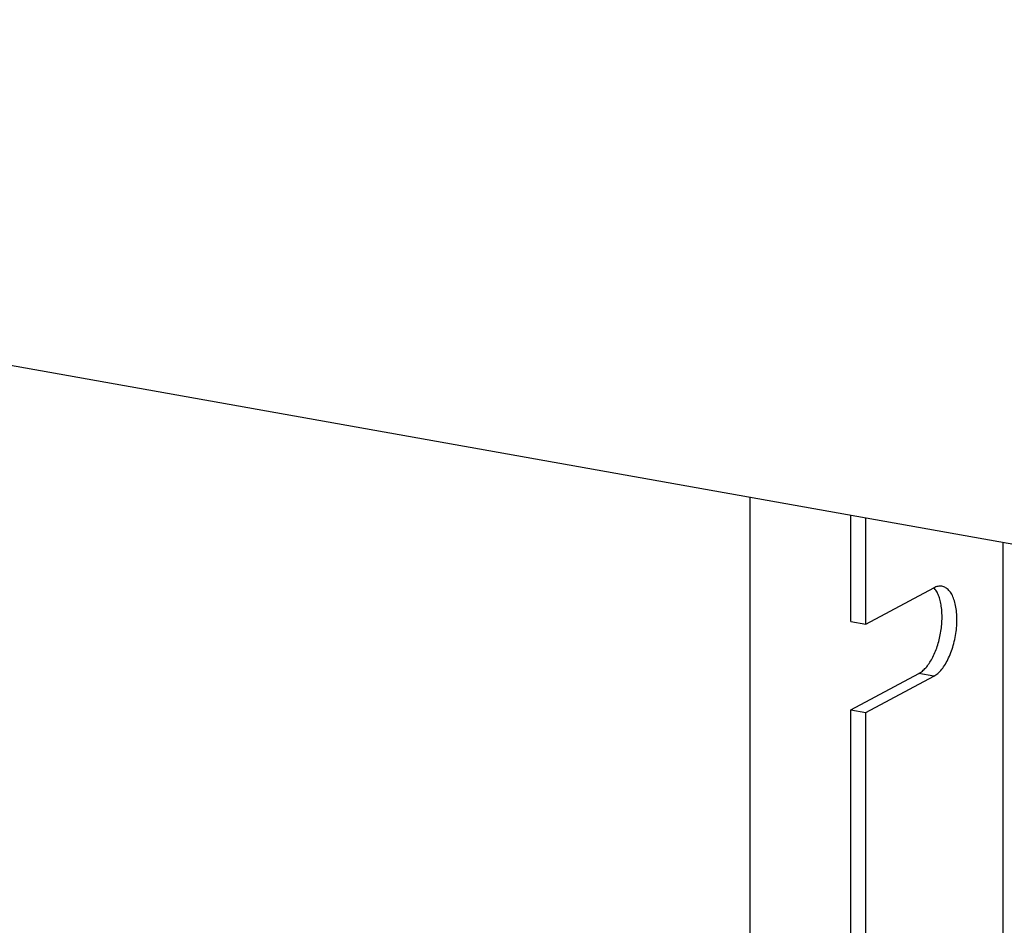
# Model space of a CAD drawing. Units: inches. Extents: x 0 to 17, y 0 to 11.
# Drawn here: x 12.9 to 13.5, y 6.8 to 7.4 of the extents above; entities that cross this region are included whole.
import ezdxf

# ---------------------------------------------------------------- set-up
doc = ezdxf.new("R2010")
doc.units = ezdxf.units.IN
doc.header["$LTSCALE"] = 0.935
doc.header["$MEASUREMENT"] = 0
doc.layers.get('0').update_dxf_attribs({"linetype": 'CONTINUOUS'})

msp = doc.modelspace()

# ---------------------------------------------------------------- linework, layer by layer
at = {"color": 7, "linetype": 'Continuous'}
for p, q in [((11.65088, 7.3541), (13.81702, 6.96763)), ((13.36933, 5.86002), (13.36933, 7.04751)), ((13.43391, 6.96753), (13.43391, 7.03598)), ((13.44349, 6.96582), (13.44349, 7.03427)), ((13.53171, 5.94632), (13.53171, 7.01853)), ((13.44349, 6.96582), (13.48718, 6.98921)), ((13.43391, 6.96753), (13.44349, 6.96582)), ((13.43391, 6.91082), (13.4776, 6.93421)), ((13.48718, 6.9325), (13.4776, 6.93421)), ((13.44349, 6.90912), (13.48718, 6.9325)), ((13.43391, 6.74463), (13.43391, 6.91082)), ((13.43391, 6.91082), (13.44349, 6.90912)), ((13.44349, 6.74292), (13.44349, 6.90912))]:
    msp.add_line(p, q, dxfattribs=at)
for points, knots in [([(13.49242, 6.9902), (13.49157, 6.99035), (13.48972, 6.99031), (13.48801, 6.98965), (13.48718, 6.98921)], [0, 0, 0, 0, 0.477174, 1, 1, 1, 1]), ([(13.48718, 6.9325), (13.4881, 6.93299), (13.48995, 6.93433), (13.49243, 6.93698), (13.49475, 6.94032), (13.49764, 6.94575), (13.50036, 6.95356), (13.50183, 6.96188), (13.50216, 6.96859), (13.50196, 6.97336), (13.50133, 6.97776), (13.50029, 6.98167), (13.49884, 6.98497), (13.49704, 6.98758), (13.4949, 6.98941), (13.49323, 6.99006), (13.49242, 6.9902)], [0, 0, 0, 0, 0.047826, 0.102834, 0.16482, 0.233017, 0.382874, 0.539722, 0.616298, 0.689282, 0.757126, 0.818664, 0.873145, 0.920611, 0.962073, 1, 1, 1, 1]), ([(13.4776, 6.93421), (13.4784, 6.93464), (13.48, 6.93576), (13.4822, 6.93794), (13.48428, 6.94067), (13.48695, 6.94513), (13.48966, 6.95165), (13.49178, 6.96016), (13.4927, 6.96887), (13.49238, 6.97591), (13.49139, 6.98098), (13.49036, 6.98425), (13.48904, 6.98702), (13.48792, 6.9886), (13.48731, 6.98927)], [0, 0, 0, 0, 0.045036, 0.096024, 0.152903, 0.215231, 0.352976, 0.500918, 0.648707, 0.786043, 0.848085, 0.904604, 0.955196, 1, 1, 1, 1])]:
    msp.add_open_spline(points, degree=3, knots=knots, dxfattribs=at)

doc.saveas('drawing.dxf')
